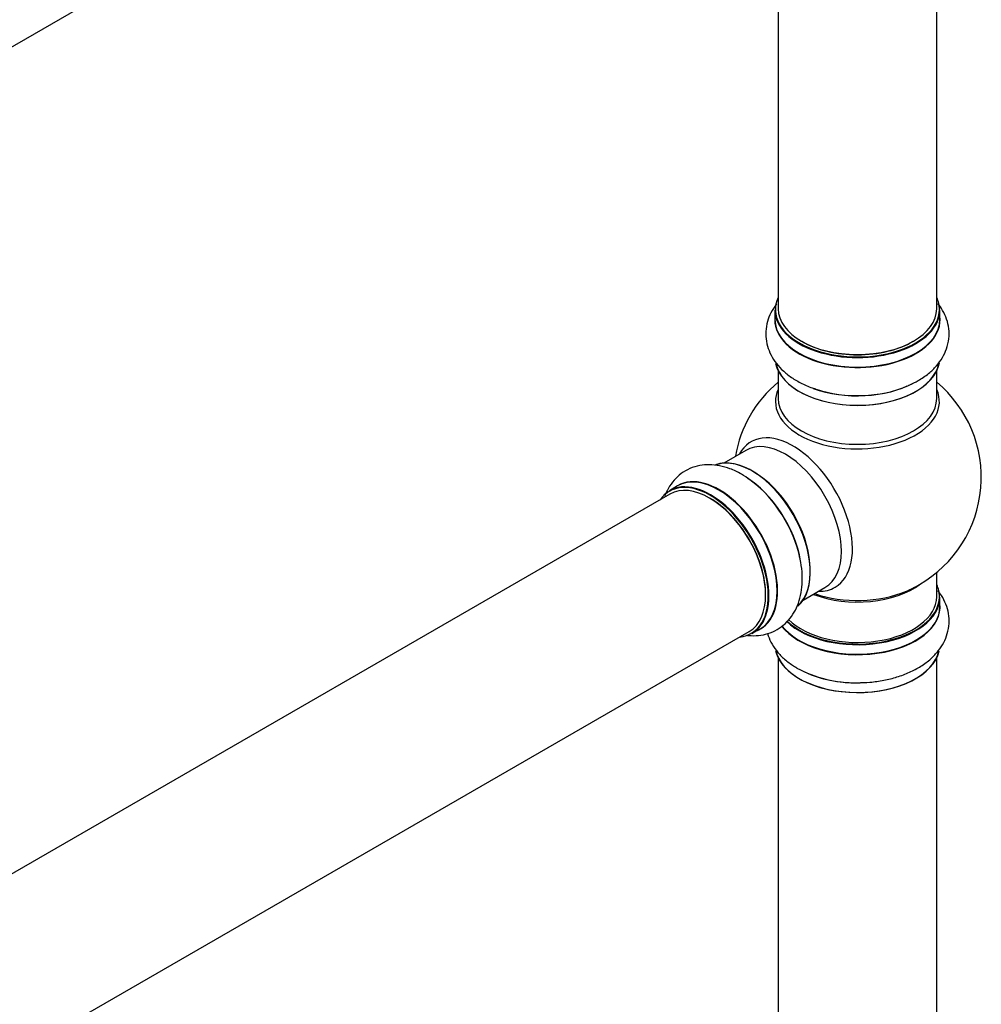
# Model space of a CAD drawing. Units: millimetres. Extents: x 0 to 1405, y 0 to 2030.
# Drawn here: x 1166 to 1360, y 447 to 646 of the extents above; entities that cross this region are included whole.
import ezdxf

# ---------------------------------------------------------------- set-up
doc = ezdxf.new("R2010")
doc.units = ezdxf.units.MM
doc.layers.add('DV6_Défaut', color=7, linetype='Continuous')
doc.layers.add('Défaut', color=7, linetype='Continuous')

# ---------------------------------------------------------------- blocks, each defined once
blk = doc.blocks.new('SE5')
at = {"layer": 'DV6_Défaut', "color": 7, "linetype": 'Continuous'}
for p, q in [((986.33, 537.23), (1313.47, 726.1)), ((1319.31, 720.93), (1319.31, 587.31)), ((1351.31, 587.31), (1351.31, 720.93)), ((1318.66, 587.07), (1318.66, 585.15)), ((1351.96, 585.15), (1351.96, 587.07)), ((1319.31, 574.77), (1319.31, 569.19)), ((1351.31, 569.19), (1351.31, 574.77)), ((1312.76, 558.73), (1308.33, 556.16)), ((1299.01, 551.54), (1297.35, 550.58)), ((1297.47, 549.89), (970.33, 361.02)), ((1351.31, 529.18), (1351.31, 534.06)), ((1324.33, 528.45), (1328.76, 531.01)), ((1351.96, 527.18), (1351.96, 529.1)), ((986.33, 333.31), (1313.47, 522.18)), ((1314, 521.74), (1315.66, 522.7)), ((1319.31, 516.8), (1319.31, 383.19)), ((1351.31, 383.19), (1351.31, 516.8))]:
    blk.add_line(p, q, dxfattribs=at)
for centre, radius, start, end in [((1335.31, 553.27), 25, 129.7918, 170.2082), ((1335.31, 553.27), 25, 300, 50.2082), ((1335.31, 553.27), 25, 293.2837, 300), ((1334.86, 536.52), 24.71, 241.6018, 270.7907)]:
    blk.add_arc(centre, radius, start, end, dxfattribs=at)
for centre, major_axis, start_param, end_param in [((1335.31, 587.15), (16.55, 0), 2.883065, 6.283185), ((1335.31, 587.15), (16.55, 0), 0, 0.258528), ((1335.31, 587.07), (-16.65, 0), 0, 3.141593), ((1335.31, 587.31), (16, 0), 3.141593, 6.283185), ((1335.31, 585.08), (-16.69, 0), 6.211671, 6.283185), ((1335.31, 585.08), (-16.69, 0), 0, 3.213107), ((1335.31, 585.15), (16.65, 0), 3.141593, 6.283185), ((1335.31, 587.15), (-15.8, 0), 0.779089, 2.362504), ((1335.31, 577.43), (16.65, 0), 3.26354, 6.174982), ((1335.31, 577.35), (-16.55, 0), 0.125251, 3.017283), ((1335.31, 568.57), (-16.54, 0), 6.027891, 6.283185), ((1335.31, 568.57), (-16.54, 0), 0, 3.396887), ((1335.31, 579.35), (-16.65, 0), 1.003461, 2.322217), ((1335.31, 579.42), (16.69, 0), 4.188381, 5.35769), ((1335.31, 569.19), (16, 0), 3.141593, 6.283185), ((1322.32, 545.77), (8.48, -14.69), 0, 3.480381), ((1320.76, 544.87), (-8, 13.86), 3.141593, 6.283185), ((1314.02, 540.98), (-8.33, 14.42), 3.26354, 6.174982), ((1314.09, 541.02), (8.28, -14.33), 0.125251, 3.017283), ((1305.68, 536.16), (8.33, -14.42), 0, 3.141593), ((1307.4, 537.15), (8.35, -14.46), 0, 3.213107), ((1307.34, 537.12), (-8.33, 14.42), 3.141593, 6.283185), ((1312.36, 540.02), (8.33, -14.42), 1.007715, 2.314951), ((1314.45, 541.22), (8, -13.86), 0.877415, 2.264178), ((1305.61, 536.12), (-8.28, 14.33), 2.883065, 6.283185), ((1305.47, 536.04), (-8, 13.86), 3.141593, 6.283185), ((1312.31, 539.99), (-8.35, 14.46), 4.188381, 5.35769), ((1305.61, 536.12), (-8.28, 14.33), 0, 0.258528), ((1305.61, 536.12), (7.9, -13.68), 0.77909, 2.362503), ((1335.31, 537.34), (-16, 0), 0.982128, 2.491775), ((1322.32, 545.77), (8.48, -14.69), 5.944397, 6.283185), ((1335.31, 529.18), (16.55, 0), 0, 0.258528), ((1335.31, 529.1), (-16.65, 0), 0.541763, 3.141593), ((1335.31, 529.18), (16.55, 0), 3.67701, 6.283185), ((1335.31, 529.18), (-16, 0), 0.520558, 3.141593), ((1335.31, 537.96), (16.54, 0), 4.163679, 5.352911), ((1335.31, 527.11), (-16.69, 0), 0.411555, 3.213107), ((1335.31, 527.18), (16.65, 0), 3.55331, 6.283185), ((1307.4, 537.15), (8.35, -14.46), 6.211671, 6.283185), ((1335.31, 519.46), (16.65, 0), 3.274403, 6.14866), ((1335.31, 519.38), (-16.55, 0), 0.096122, 3.021113), ((1335.31, 521.38), (-16.65, 0), 0.888712, 1.575263), ((1335.31, 521.45), (16.69, 0), 4.706641, 4.868222)]:
    blk.add_ellipse(centre, major_axis=major_axis, ratio=0.57735, start_param=start_param, end_param=end_param, dxfattribs=at)
for points, knots in [([(1345.68, 571.86), (1346.39, 572.19), (1347.75, 572.82), (1349.67, 574.17), (1351.29, 575.72), (1352.51, 577.4), (1353.37, 579.25), (1353.83, 581.23), (1353.82, 583.27), (1353.38, 585.22), (1352.59, 586.93), (1351.89, 587.95), (1351.53, 588.4)], [0, 0, 0, 0, 0.094545, 0.212504, 0.317885, 0.418785, 0.515605, 0.620163, 0.720395, 0.81838, 0.916096, 1, 1, 1, 1]), ([(1318.96, 588.24), (1318.85, 588.09), (1318.34, 587.41), (1317.59, 586.12), (1316.95, 584.23), (1316.73, 582.25), (1316.96, 580.25), (1317.6, 578.37), (1318.62, 576.62), (1319.99, 575.02), (1321.73, 573.57), (1323.8, 572.33), (1325.59, 571.49), (1326.61, 571.2), (1326.84, 571.13)], [0, 0, 0, 0, 0.024654, 0.115993, 0.20425, 0.298882, 0.390498, 0.48093, 0.572366, 0.666951, 0.765868, 0.868795, 0.974102, 1, 1, 1, 1]), ([(1313.67, 552.74), (1313.02, 553.2), (1311.8, 554.06), (1309.67, 555.05), (1307.52, 555.67), (1305.46, 555.89), (1303.42, 555.72), (1301.48, 555.12), (1299.71, 554.09), (1298.25, 552.74), (1297.15, 551.2), (1296.63, 550.08), (1296.42, 549.54)], [0, 0, 0, 0, 0.094545, 0.212504, 0.317885, 0.418785, 0.515605, 0.620163, 0.720395, 0.81838, 0.916096, 1, 1, 1, 1]), ([(1312.84, 521.42), (1313.02, 521.39), (1313.86, 521.3), (1315.36, 521.3), (1317.31, 521.68), (1319.14, 522.48), (1320.76, 523.68), (1322.07, 525.18), (1323.07, 526.93), (1323.77, 528.92), (1324.16, 531.15), (1324.2, 533.56), (1324.03, 535.53), (1323.78, 536.56), (1323.72, 536.8)], [0, 0, 0, 0, 0.024654, 0.115993, 0.20425, 0.298882, 0.390498, 0.48093, 0.572366, 0.666951, 0.765868, 0.868795, 0.974102, 1, 1, 1, 1]), ([(1335.2, 511.82), (1336.17, 511.83), (1337.87, 511.87), (1340.66, 512.27), (1343.33, 512.93), (1345.86, 513.88), (1348.16, 515.11), (1350.11, 516.56), (1351.64, 518.18), (1352.76, 519.88), (1353.52, 521.75), (1353.87, 523.74), (1353.76, 525.76), (1353.22, 527.68), (1352.42, 529.23), (1351.78, 530.11), (1351.51, 530.45)], [0, 0, 0, 0, 0.073282, 0.151798, 0.230814, 0.31065, 0.391534, 0.47334, 0.545503, 0.614529, 0.680956, 0.752465, 0.82131, 0.88891, 0.956765, 1, 1, 1, 1]), ([(1317.18, 521.72), (1317.35, 521.13), (1317.83, 519.94), (1318.91, 518.26), (1320.36, 516.7), (1321.86, 515.54), (1322.77, 514.99), (1323.1, 514.79)], [0, 0, 0, 0, 0.2037923, 0.4243621, 0.6534126, 0.8930203, 1, 1, 1, 1])]:
    blk.add_open_spline(points, degree=3, knots=knots, dxfattribs=at)

msp = doc.modelspace()

# ---------------------------------------------------------------- block references
at = {"layer": 'Défaut'}
msp.add_blockref('SE5', (0, 0), dxfattribs=at)

doc.saveas('drawing.dxf')
